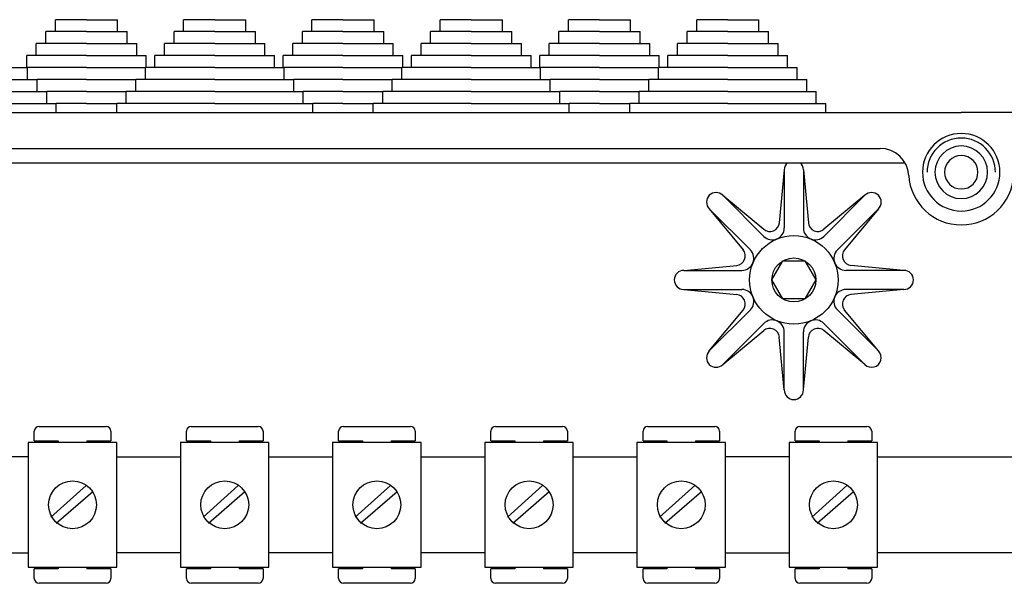
# Model space of a CAD drawing. Extents: x 35 to 1260, y 26 to 254.
# Drawn here: x 52 to 78, y 237 to 252 of the extents above; entities that cross this region are included whole.
import ezdxf

# ---------------------------------------------------------------- set-up
doc = ezdxf.new("R2010")
doc.units = 0
doc.header["$MEASUREMENT"] = 0
doc.layers.get('0').update_dxf_attribs({"linetype": 'CONTINUOUS'})

# ---------------------------------------------------------------- blocks, each defined once
blk = doc.blocks.new('ALZADO')
for p, q in [((54.121, 251.831), (53.309, 251.831)), ((53.309, 251.518), (53.309, 251.831)), ((54.121, 251.831), (54.934, 251.831)), ((54.934, 251.518), (54.934, 251.831)), ((56.66, 251.518), (56.66, 251.831)), ((57.473, 251.831), (56.66, 251.831)), ((57.473, 251.831), (58.285, 251.831)), ((58.285, 251.518), (58.285, 251.831)), ((60.824, 251.831), (60.012, 251.831)), ((60.012, 251.518), (60.012, 251.831)), ((60.824, 251.831), (61.637, 251.831)), ((61.637, 251.518), (61.637, 251.831)), ((63.363, 251.518), (63.363, 251.831)), ((64.176, 251.831), (63.363, 251.831)), ((64.176, 251.831), (64.988, 251.831)), ((64.988, 251.518), (64.988, 251.831)), ((67.528, 251.831), (66.715, 251.831)), ((66.715, 251.518), (66.715, 251.831)), ((67.528, 251.831), (68.34, 251.831)), ((68.34, 251.518), (68.34, 251.831)), ((70.879, 251.831), (70.067, 251.831)), ((70.067, 251.518), (70.067, 251.831)), ((70.879, 251.831), (71.692, 251.831)), ((71.692, 251.518), (71.692, 251.831)), ((54.121, 251.518), (53.059, 251.518)), ((53.059, 251.206), (53.059, 251.518)), ((54.121, 251.518), (55.184, 251.518)), ((55.184, 251.206), (55.184, 251.518)), ((56.41, 251.206), (56.41, 251.518)), ((57.473, 251.518), (56.41, 251.518)), ((57.473, 251.518), (58.535, 251.518)), ((58.535, 251.206), (58.535, 251.518)), ((60.824, 251.518), (59.762, 251.518)), ((59.762, 251.206), (59.762, 251.518)), ((60.824, 251.518), (61.887, 251.518)), ((61.887, 251.206), (61.887, 251.518)), ((63.113, 251.206), (63.113, 251.518)), ((64.176, 251.518), (63.113, 251.518)), ((64.176, 251.518), (65.238, 251.518)), ((65.238, 251.206), (65.238, 251.518)), ((67.528, 251.518), (66.465, 251.518)), ((66.465, 251.206), (66.465, 251.518)), ((67.528, 251.518), (68.59, 251.518)), ((68.59, 251.206), (68.59, 251.518)), ((70.879, 251.518), (69.817, 251.518)), ((69.817, 251.206), (69.817, 251.518)), ((70.879, 251.518), (71.942, 251.518)), ((71.942, 251.206), (71.942, 251.518)), ((54.121, 251.206), (52.809, 251.206)), ((52.809, 250.893), (52.809, 251.206)), ((54.121, 251.206), (55.434, 251.206)), ((55.434, 250.893), (55.434, 251.206)), ((57.473, 251.206), (56.16, 251.206)), ((56.16, 250.893), (56.16, 251.206)), ((57.473, 251.206), (58.785, 251.206)), ((58.785, 250.893), (58.785, 251.206)), ((60.824, 251.206), (59.512, 251.206)), ((59.512, 250.893), (59.512, 251.206)), ((60.824, 251.206), (62.137, 251.206)), ((62.137, 250.893), (62.137, 251.206)), ((64.176, 251.206), (62.863, 251.206)), ((62.863, 250.893), (62.863, 251.206)), ((64.176, 251.206), (65.488, 251.206)), ((65.488, 250.893), (65.488, 251.206)), ((66.215, 250.893), (66.215, 251.206)), ((67.528, 251.206), (66.215, 251.206)), ((67.528, 251.206), (68.84, 251.206)), ((68.84, 250.893), (68.84, 251.206)), ((70.879, 251.206), (69.567, 251.206)), ((69.567, 250.893), (69.567, 251.206)), ((70.879, 251.206), (72.192, 251.206)), ((72.192, 250.893), (72.192, 251.206)), ((54.121, 250.893), (52.559, 250.893)), ((52.559, 250.581), (52.559, 250.893)), ((54.121, 250.893), (55.684, 250.893)), ((55.684, 250.581), (55.684, 250.893)), ((57.473, 250.893), (55.91, 250.893)), ((55.91, 250.581), (55.91, 250.893)), ((57.473, 250.893), (59.035, 250.893)), ((59.035, 250.581), (59.035, 250.893)), ((60.824, 250.893), (59.262, 250.893)), ((59.262, 250.581), (59.262, 250.893)), ((60.824, 250.893), (62.387, 250.893)), ((62.387, 250.581), (62.387, 250.893)), ((64.176, 250.893), (62.613, 250.893)), ((62.613, 250.581), (62.613, 250.893)), ((64.176, 250.893), (65.738, 250.893)), ((65.738, 250.581), (65.738, 250.893)), ((67.528, 250.893), (65.965, 250.893)), ((65.965, 250.581), (65.965, 250.893)), ((67.528, 250.893), (69.09, 250.893)), ((69.09, 250.581), (69.09, 250.893)), ((70.879, 250.893), (69.317, 250.893)), ((69.317, 250.581), (69.317, 250.893)), ((70.879, 250.893), (72.442, 250.893)), ((72.442, 250.581), (72.442, 250.893)), ((50.77, 250.581), (52.582, 250.581)), ((52.582, 250.268), (52.582, 250.581)), ((54.121, 250.581), (52.582, 250.581)), ((54.121, 250.581), (55.66, 250.581)), ((57.473, 250.581), (55.66, 250.581)), ((55.66, 250.268), (55.66, 250.581)), ((57.473, 250.581), (59.285, 250.581)), ((59.285, 250.268), (59.285, 250.581)), ((60.824, 250.581), (59.285, 250.581)), ((60.824, 250.581), (62.363, 250.581)), ((62.363, 250.268), (62.363, 250.581)), ((64.176, 250.581), (62.363, 250.581)), ((64.176, 250.581), (65.988, 250.581)), ((65.988, 250.268), (65.988, 250.581)), ((67.528, 250.581), (65.988, 250.581)), ((67.528, 250.581), (69.067, 250.581)), ((70.879, 250.581), (69.067, 250.581)), ((69.067, 250.268), (69.067, 250.581)), ((70.879, 250.581), (72.692, 250.581)), ((72.692, 250.268), (72.692, 250.581)), ((50.77, 250.268), (52.832, 250.268)), ((52.832, 249.956), (52.832, 250.268)), ((54.121, 250.268), (52.832, 250.268)), ((54.121, 250.268), (55.41, 250.268)), ((57.473, 250.268), (55.41, 250.268)), ((55.41, 249.956), (55.41, 250.268)), ((57.473, 250.268), (59.535, 250.268)), ((59.535, 249.956), (59.535, 250.268)), ((60.824, 250.268), (59.535, 250.268)), ((60.824, 250.268), (62.113, 250.268)), ((64.176, 250.268), (62.113, 250.268)), ((62.113, 249.956), (62.113, 250.268)), ((64.176, 250.268), (66.238, 250.268)), ((66.238, 249.956), (66.238, 250.268)), ((67.528, 250.268), (66.238, 250.268)), ((67.528, 250.268), (68.817, 250.268)), ((70.879, 250.268), (68.817, 250.268)), ((68.817, 249.956), (68.817, 250.268)), ((70.879, 250.268), (72.942, 250.268)), ((72.942, 249.956), (72.942, 250.268)), ((50.77, 249.956), (53.082, 249.956)), ((53.082, 249.643), (53.082, 249.956)), ((54.121, 249.956), (53.082, 249.956)), ((54.121, 249.956), (55.16, 249.956)), ((57.473, 249.956), (55.16, 249.956)), ((55.16, 249.643), (55.16, 249.956)), ((57.473, 249.956), (59.785, 249.956)), ((59.785, 249.643), (59.785, 249.956)), ((60.824, 249.956), (59.785, 249.956)), ((60.824, 249.956), (61.863, 249.956)), ((64.176, 249.956), (61.863, 249.956)), ((61.863, 249.643), (61.863, 249.956)), ((64.176, 249.956), (66.488, 249.956)), ((66.488, 249.643), (66.488, 249.956)), ((67.528, 249.956), (66.488, 249.956)), ((67.528, 249.956), (68.567, 249.956)), ((68.567, 249.643), (68.567, 249.956)), ((70.879, 249.956), (68.567, 249.956)), ((70.879, 249.956), (73.192, 249.956)), ((73.192, 249.643), (73.192, 249.956)), ((50.77, 249.643), (53.332, 249.643)), ((53.332, 249.408), (53.332, 249.643)), ((54.121, 249.643), (53.332, 249.643)), ((54.121, 249.643), (54.91, 249.643)), ((57.473, 249.643), (54.91, 249.643)), ((54.91, 249.408), (54.91, 249.643)), ((57.473, 249.643), (60.035, 249.643)), ((60.035, 249.408), (60.035, 249.643)), ((60.824, 249.643), (60.035, 249.643)), ((60.824, 249.643), (61.613, 249.643)), ((64.176, 249.643), (61.613, 249.643)), ((61.613, 249.408), (61.613, 249.643)), ((64.176, 249.643), (66.738, 249.643)), ((66.738, 249.408), (66.738, 249.643)), ((67.528, 249.643), (66.738, 249.643)), ((67.528, 249.643), (68.317, 249.643)), ((70.879, 249.643), (68.317, 249.643)), ((68.317, 249.408), (68.317, 249.643)), ((70.879, 249.643), (73.442, 249.643)), ((73.442, 249.408), (73.442, 249.643)), ((39.168, 249.408), (76.981, 249.408)), ((114.793, 249.408), (76.981, 249.408)), ((41.289, 248.47), (74.859, 248.47)), ((40.64, 248.095), (75.481, 248.095)), ((72.356, 247.908), (72.226, 246.526)), ((72.356, 247.908), (72.356, 246.391)), ((72.856, 247.908), (72.985, 246.526)), ((72.856, 247.908), (72.856, 246.391)), ((70.75, 247.243), (71.818, 246.357)), ((70.75, 247.243), (71.822, 246.17)), ((74.462, 247.243), (73.389, 246.17)), ((74.462, 247.243), (73.393, 246.357)), ((70.396, 246.889), (71.282, 245.821)), ((70.396, 246.889), (71.469, 245.816)), ((74.815, 246.889), (73.743, 245.816)), ((74.815, 246.889), (73.93, 245.821)), ((72.031, 245.033), (72.318, 245.53)), ((72.318, 245.53), (72.893, 245.53)), ((72.893, 245.53), (73.18, 245.033)), ((69.731, 245.283), (71.112, 245.412)), ((69.731, 245.283), (71.248, 245.283)), ((75.481, 245.283), (73.964, 245.283)), ((75.481, 245.283), (74.099, 245.412)), ((72.318, 244.535), (72.031, 245.033)), ((73.18, 245.033), (72.893, 244.535)), ((69.731, 244.783), (71.248, 244.783)), ((69.731, 244.783), (71.112, 244.654)), ((75.481, 244.783), (73.964, 244.783)), ((75.481, 244.783), (74.099, 244.654)), ((72.893, 244.535), (72.318, 244.535)), ((70.396, 243.177), (71.469, 244.249)), ((70.396, 243.177), (71.282, 244.245)), ((74.815, 243.177), (73.743, 244.249)), ((74.815, 243.177), (73.93, 244.245)), ((70.75, 242.823), (71.822, 243.896)), ((70.75, 242.823), (71.818, 243.709)), ((72.356, 242.158), (72.356, 243.675)), ((72.856, 242.158), (72.856, 243.675)), ((74.462, 242.823), (73.389, 243.896)), ((74.462, 242.823), (73.393, 243.709)), ((72.356, 242.158), (72.226, 243.54)), ((72.856, 242.158), (72.985, 243.54)), ((52.882, 241.208), (54.632, 241.208)), ((56.859, 241.208), (58.609, 241.208)), ((60.835, 241.208), (62.585, 241.208)), ((64.812, 241.208), (66.562, 241.208)), ((68.789, 241.208), (70.539, 241.208)), ((72.765, 241.208), (74.515, 241.208)), ((52.757, 240.833), (52.757, 241.083)), ((54.757, 241.083), (54.757, 240.833)), ((56.734, 240.833), (56.734, 241.083)), ((58.734, 241.083), (58.734, 240.833)), ((60.71, 240.833), (60.71, 241.083)), ((62.71, 241.083), (62.71, 240.833)), ((64.687, 240.833), (64.687, 241.083)), ((66.687, 241.083), (66.687, 240.833)), ((68.664, 240.833), (68.664, 241.083)), ((70.664, 241.083), (70.664, 240.833)), ((72.64, 240.833), (72.64, 241.083)), ((74.64, 241.083), (74.64, 240.833)), ((52.601, 240.783), (52.601, 237.533)), ((54.914, 240.783), (52.601, 240.783)), ((52.757, 240.833), (53.382, 240.833)), ((53.382, 240.833), (53.382, 240.783)), ((54.132, 240.833), (54.757, 240.833)), ((54.132, 240.833), (54.132, 240.783)), ((54.914, 237.533), (54.914, 240.783)), ((56.578, 240.783), (56.578, 237.533)), ((58.89, 240.783), (56.578, 240.783)), ((56.734, 240.833), (57.359, 240.833)), ((57.359, 240.833), (57.359, 240.783)), ((58.109, 240.833), (58.734, 240.833)), ((58.109, 240.833), (58.109, 240.783)), ((58.89, 237.533), (58.89, 240.783)), ((60.554, 240.783), (60.554, 237.533)), ((62.867, 240.783), (60.554, 240.783)), ((60.71, 240.833), (61.335, 240.833)), ((61.335, 240.833), (61.335, 240.783)), ((62.085, 240.833), (62.085, 240.783)), ((62.085, 240.833), (62.71, 240.833)), ((62.867, 237.533), (62.867, 240.783)), ((64.531, 240.783), (64.531, 237.533)), ((66.843, 240.783), (64.531, 240.783)), ((64.687, 240.833), (65.312, 240.833)), ((65.312, 240.833), (65.312, 240.783)), ((66.062, 240.833), (66.687, 240.833)), ((66.062, 240.833), (66.062, 240.783)), ((66.843, 237.533), (66.843, 240.783)), ((68.507, 240.783), (68.507, 237.533)), ((70.82, 240.783), (68.507, 240.783)), ((68.664, 240.833), (69.289, 240.833)), ((69.289, 240.833), (69.289, 240.783)), ((70.039, 240.833), (70.664, 240.833)), ((70.039, 240.833), (70.039, 240.783)), ((70.82, 237.533), (70.82, 240.783)), ((72.484, 240.783), (72.484, 237.533)), ((74.796, 240.783), (72.484, 240.783)), ((72.64, 240.833), (73.265, 240.833)), ((73.265, 240.833), (73.265, 240.783)), ((74.015, 240.833), (74.015, 240.783)), ((74.015, 240.833), (74.64, 240.833)), ((74.796, 237.533), (74.796, 240.783)), ((52.601, 240.408), (50.937, 240.408)), ((54.914, 240.408), (56.578, 240.408)), ((58.89, 240.408), (60.554, 240.408)), ((62.867, 240.408), (64.531, 240.408)), ((66.843, 240.408), (68.507, 240.408)), ((72.484, 240.408), (70.82, 240.408)), ((74.796, 240.408), (79.165, 240.408)), ((53.191, 238.835), (54.109, 239.665)), ((57.167, 238.835), (58.086, 239.665)), ((61.144, 238.835), (62.062, 239.665)), ((65.12, 238.835), (66.039, 239.665)), ((69.097, 238.835), (70.015, 239.665)), ((73.073, 238.835), (73.992, 239.665)), ((53.332, 238.677), (54.286, 239.506)), ((57.308, 238.677), (58.262, 239.506)), ((61.285, 238.677), (62.239, 239.506)), ((65.262, 238.677), (66.215, 239.506)), ((69.238, 238.677), (70.192, 239.506)), ((73.215, 238.677), (74.169, 239.506)), ((50.937, 237.908), (52.601, 237.908)), ((56.578, 237.908), (54.914, 237.908)), ((60.554, 237.908), (58.89, 237.908)), ((64.531, 237.908), (62.867, 237.908)), ((68.507, 237.908), (66.843, 237.908)), ((70.82, 237.908), (72.484, 237.908)), ((79.165, 237.908), (74.796, 237.908)), ((52.601, 237.533), (54.914, 237.533)), ((53.382, 237.533), (53.382, 237.483)), ((54.132, 237.533), (54.132, 237.483)), ((56.578, 237.533), (58.89, 237.533)), ((57.359, 237.533), (57.359, 237.483)), ((58.109, 237.533), (58.109, 237.483)), ((60.554, 237.533), (62.867, 237.533)), ((61.335, 237.533), (61.335, 237.483)), ((62.085, 237.533), (62.085, 237.483)), ((64.531, 237.533), (66.843, 237.533)), ((65.312, 237.533), (65.312, 237.483)), ((66.062, 237.533), (66.062, 237.483)), ((68.507, 237.533), (70.82, 237.533)), ((69.289, 237.533), (69.289, 237.483)), ((70.039, 237.533), (70.039, 237.483)), ((72.484, 237.533), (74.796, 237.533)), ((73.265, 237.533), (73.265, 237.483)), ((74.015, 237.533), (74.015, 237.483)), ((53.382, 237.483), (52.757, 237.483)), ((52.757, 237.233), (52.757, 237.483)), ((54.757, 237.483), (54.132, 237.483)), ((54.757, 237.483), (54.757, 237.233)), ((56.734, 237.233), (56.734, 237.483)), ((57.359, 237.483), (56.734, 237.483)), ((58.734, 237.483), (58.109, 237.483)), ((58.734, 237.483), (58.734, 237.233)), ((60.71, 237.233), (60.71, 237.483)), ((61.335, 237.483), (60.71, 237.483)), ((62.71, 237.483), (62.085, 237.483)), ((62.71, 237.483), (62.71, 237.233)), ((65.312, 237.483), (64.687, 237.483)), ((64.687, 237.233), (64.687, 237.483)), ((66.687, 237.483), (66.062, 237.483)), ((66.687, 237.483), (66.687, 237.233)), ((68.664, 237.233), (68.664, 237.483)), ((69.289, 237.483), (68.664, 237.483)), ((70.664, 237.483), (70.039, 237.483)), ((70.664, 237.483), (70.664, 237.233)), ((73.265, 237.483), (72.64, 237.483)), ((72.64, 237.233), (72.64, 237.483)), ((74.64, 237.483), (74.015, 237.483)), ((74.64, 237.483), (74.64, 237.233)), ((54.632, 237.108), (52.882, 237.108)), ((58.609, 237.108), (56.859, 237.108)), ((62.585, 237.108), (60.835, 237.108)), ((66.562, 237.108), (64.812, 237.108)), ((70.539, 237.108), (68.789, 237.108)), ((74.515, 237.108), (72.765, 237.108))]:
    blk.add_line(p, q)
for centre, radius in [((72.606, 245.033), 1.157), ((72.606, 245.033), 0.574), ((53.757, 239.158), 0.625), ((57.734, 239.158), 0.625), ((61.71, 239.158), 0.625), ((65.687, 239.158), 0.625), ((69.664, 239.158), 0.625), ((73.64, 239.158), 0.625)]:
    blk.add_circle(centre, radius)
for centre, radius, start, end in [((76.981, 247.845), 1.012, 90, 270), ((76.981, 247.845), 1.012, 270, 90), ((76.981, 247.845), 0.893, 90, 180), ((76.981, 247.845), 0.893, 0, 90), ((74.859, 247.72), 0.75, 3.3723, 90), ((76.981, 247.845), 0.687, 90, 270), ((76.981, 247.845), 0.687, 270, 90), ((72.606, 247.908), 0.25, 131.4096, 180), ((72.606, 247.908), 0.25, 0, 48.5904), ((76.981, 247.845), 0.437, 90, 270), ((76.981, 247.845), 0.437, 270, 90), ((76.981, 247.845), 1.375, 183.3723, 270), ((76.981, 247.845), 1.375, 270, 356.6277), ((70.573, 247.066), 0.25, 45, 225), ((74.639, 247.066), 0.25, 315, 135), ((71.978, 246.549), 0.25, 230.3433, 354.6567), ((73.234, 246.549), 0.25, 185.3433, 309.6567), ((72.043, 246.391), 0.312, 225, 0), ((73.168, 246.391), 0.312, 180, 315), ((71.089, 245.661), 0.25, 275.3433, 39.6567), ((71.248, 245.595), 0.312, 270, 45), ((73.964, 245.595), 0.312, 135, 270), ((74.122, 245.661), 0.25, 140.3433, 264.6567), ((69.731, 245.033), 0.25, 90, 270), ((75.481, 245.033), 0.25, 270, 90), ((71.248, 244.47), 0.312, 315, 90), ((73.964, 244.47), 0.312, 90, 225), ((71.089, 244.405), 0.25, 320.3433, 84.6567), ((74.122, 244.405), 0.25, 95.3433, 219.6567), ((72.043, 243.675), 0.312, 0, 135), ((73.168, 243.675), 0.312, 45, 180), ((71.978, 243.516), 0.25, 5.3433, 129.6567), ((73.234, 243.516), 0.25, 50.3433, 174.6567), ((70.573, 243), 0.25, 135, 315), ((74.639, 243), 0.25, 225, 45), ((72.606, 242.158), 0.25, 180, 0), ((52.882, 241.083), 0.125, 90, 180), ((54.632, 241.083), 0.125, 0, 90), ((56.859, 241.083), 0.125, 90, 180), ((58.609, 241.083), 0.125, 0, 90), ((60.835, 241.083), 0.125, 90, 180), ((62.585, 241.083), 0.125, 0, 90), ((64.812, 241.083), 0.125, 90, 180), ((66.562, 241.083), 0.125, 0, 90), ((68.789, 241.083), 0.125, 90, 180), ((70.539, 241.083), 0.125, 0, 90), ((72.765, 241.083), 0.125, 90, 180), ((74.515, 241.083), 0.125, 0, 90), ((52.882, 237.233), 0.125, 180, 270), ((54.632, 237.233), 0.125, 270, 0), ((56.859, 237.233), 0.125, 180, 270), ((58.609, 237.233), 0.125, 270, 0), ((60.835, 237.233), 0.125, 180, 270), ((62.585, 237.233), 0.125, 270, 0), ((64.812, 237.233), 0.125, 180, 270), ((66.562, 237.233), 0.125, 270, 0), ((68.789, 237.233), 0.125, 180, 270), ((70.539, 237.233), 0.125, 270, 0), ((72.765, 237.233), 0.125, 180, 270), ((74.515, 237.233), 0.125, 270, 0)]:
    blk.add_arc(centre, radius, start, end)

msp = doc.modelspace()

# ---------------------------------------------------------------- block references
msp.add_blockref('ALZADO', (0, 0))

doc.saveas('drawing.dxf')
